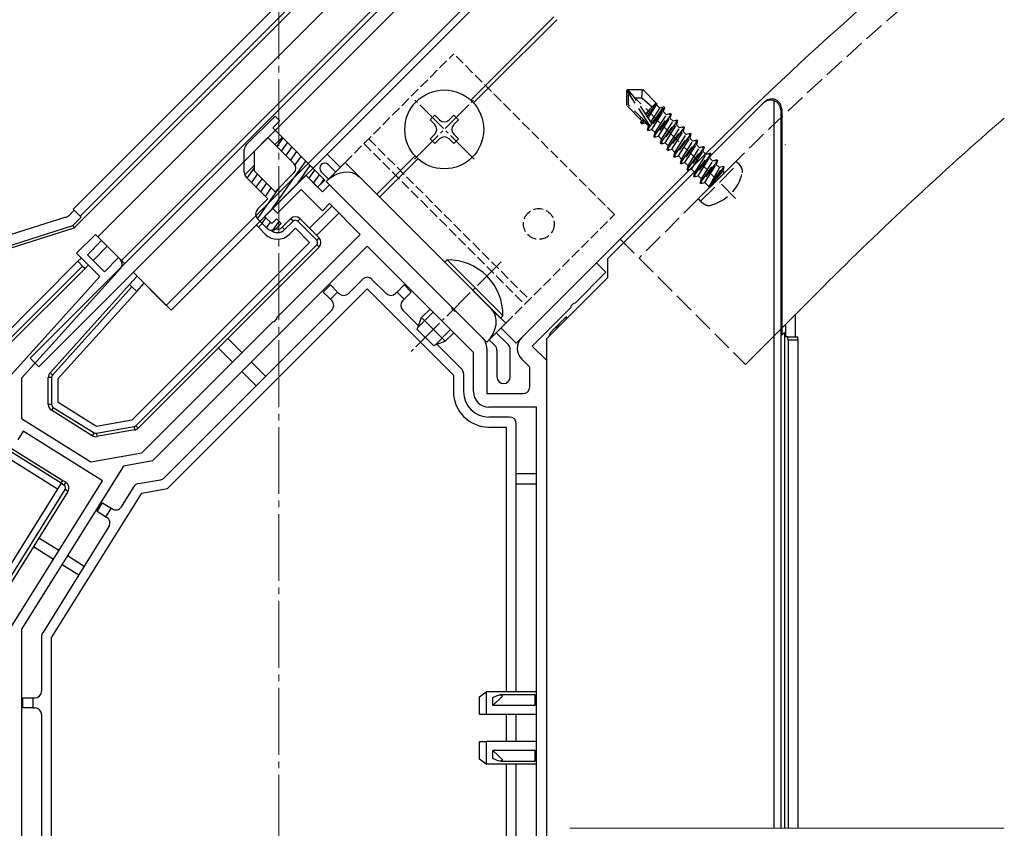
# Model space of a CAD drawing. Extents: x 0 to 1386, y 0 to 2243.
# Drawn here: x 312 to 459, y 226 to 347 of the extents above; entities that cross this region are included whole.
import ezdxf

# ---------------------------------------------------------------- set-up
doc = ezdxf.new("R2010")
doc.units = 0
doc.linetypes.add('YCENTER_1', pattern=[13, 10, -1, 1, -1])
doc.linetypes.add('YHIDDEN_1', pattern=[4, 3, -1])
for name, color, linetype, lineweight in [('YKK_11', 7, 'CONTINUOUS', 30), ('YKK_12', 2, 'CONTINUOUS', 13), ('YKK_13', 4, 'CONTINUOUS', 30)]:
    doc.layers.add(name, color=color, linetype=linetype, lineweight=lineweight)

msp = doc.modelspace()

# ---------------------------------------------------------------- linework, layer by layer
at = {"layer": 'YKK_11', "linetype": 'ByBlock', "lineweight": -2, "ltscale": 0.5}
for p, q in [((349.39, 318.69), (354.34, 323.64)), ((354.34, 323.64), (356.82, 321.17)), ((353.63, 321.52), (350.1, 317.98)), ((356.82, 318.34), (353.63, 321.52)), ((356.82, 321.17), (357.88, 322.23)), ((357.88, 322.23), (376.15, 303.95)), ((350.1, 317.98), (349.39, 318.69)), ((357.88, 319.4), (356.82, 318.34)), ((362.47, 314.8), (357.88, 319.4)), ((320.05, 311.97), (322.88, 314.8)), ((323.79, 313.88), (321.67, 311.76)), ((322.88, 314.8), (323.79, 313.88)), ((350.83, 303.16), (362.47, 314.8)), ((363.53, 313.03), (331.42, 280.92)), ((379.42, 297.14), (363.53, 313.03)), ((323.52, 308.5), (320.05, 311.97)), ((321.67, 311.76), (324.22, 309.22)), ((324.22, 309.22), (326.34, 311.34)), ((326.34, 311.34), (326.59, 311.09)), ((326.62, 309.71), (311.83, 293.28)), ((386.66, 299.39), (397.83, 310.56)), ((397.83, 310.56), (399.24, 309.14)), ((310.33, 293.86), (323.52, 308.5)), ((399.24, 309.14), (394.62, 304.52)), ((376.15, 303.95), (376.19, 303.74)), ((376.19, 303.74), (376.58, 303.35)), ((393.97, 303.87), (388.21, 298.11)), ((394.01, 304.08), (393.97, 303.87)), ((394.4, 304.47), (394.01, 304.08)), ((394.62, 304.52), (394.4, 304.47)), ((349.64, 301.79), (350.02, 302.18)), ((350.02, 302.18), (350.07, 302.4)), ((350.07, 302.4), (350.83, 303.16)), ((376.58, 303.35), (376.8, 303.3)), ((376.8, 303.3), (380.75, 299.35)), ((329.84, 282.16), (348.62, 300.95)), ((348.62, 300.95), (349.42, 301.75)), ((349.42, 301.75), (349.64, 301.79)), ((381.42, 297.73), (381.42, 290.99)), ((388.21, 298.11), (390.33, 295.99)), ((379.42, 291.29), (379.42, 297.14)), ((387.83, 294.96), (386.66, 296.13)), ((387.83, 291.99), (387.83, 294.96)), ((390.33, 295.99), (390.33, 203.34)), ((311.83, 293.28), (311.83, 287.28)), ((381.42, 290.99), (386.83, 290.99)), ((388.83, 288.99), (381.72, 288.99)), ((388.83, 207.99), (388.83, 288.99)), ((388.83, 207.99), (388.83, 288.99)), ((311.83, 287.28), (322.19, 280.81)), ((312.06, 285.37), (311.27, 284.1)), ((323.94, 277.95), (312.06, 285.37)), ((322.19, 280.81), (329.84, 282.16)), ((327.08, 280.15), (311.83, 255.75)), ((331.42, 280.92), (327.08, 280.15)), ((310.33, 256.18), (323.94, 277.95)), ((311.83, 255.75), (311.83, 178.99))]:
    msp.add_line(p, q, dxfattribs=at)
for centre, radius, start, end in [((325.88, 310.38), 1, 318, 45), ((379.12, 297.73), 2.3, 0, 45), ((388.28, 297.76), 2.3, 135, 225), ((386.83, 291.99), 1, 270, 360), ((381.72, 291.29), 2.3, 180, 270)]:
    msp.add_arc(centre, radius, start, end, dxfattribs=at)
at = {"layer": 'YKK_12', "linetype": 'YCENTER_1'}
msp.add_line((350.33, 80.99), (350.33, 383.72), dxfattribs=at)
at = {"layer": 'YKK_12'}
for p, q in [((373.79, 365.01), (323.23, 314.45)), ((377.32, 361.47), (326.76, 310.91)), ((384.75, 354.05), (357.52, 326.82)), ((381.57, 337.43), (391.46, 347.33)), ((381.99, 337), (391.89, 346.9)), ((379.01, 334.88), (381.57, 337.43)), ((379.44, 334.45), (381.99, 337)), ((334.19, 303.49), (357.52, 326.82)), ((357.52, 326.82), (359.5, 324.84)), ((364.95, 320.81), (370.68, 326.54)), ((365.37, 320.39), (371.11, 326.12)), ((413.03, 325.76), (385.81, 298.54)), ((413.03, 325.76), (401.36, 314.09)), ((323.23, 314.45), (327.26, 310.42)), ((328.53, 309.14), (334.19, 303.49)), ((431.77, 307.02), (420.1, 295.36)), ((383.55, 300.8), (385.81, 298.54)), ((393.83, 225.99), (458.82, 225.99))]:
    msp.add_line(p, q, dxfattribs=at)
at = {"layer": 'YKK_12', "linetype": 'YHIDDEN_1'}
for p, q in [((418.62, 320.18), (401.72, 337.08)), ((415.86, 322.93), (404.19, 311.27)), ((401.36, 314.09), (420.1, 295.36))]:
    msp.add_line(p, q, dxfattribs=at)
at = {"layer": 'YKK_12', "linetype": 'YCENTER_1', "ltscale": 0.5}
for p, q in [((370.61, 326.04), (379.51, 334.95)), ((379.51, 326.04), (370.61, 334.95)), ((383.55, 310.71), (370.11, 297.28))]:
    msp.add_line(p, q, dxfattribs=at)
at = {"layer": 'YKK_12'}
for radius, start in [(540, 128.4853), (540, 128.4853), (513.5, 130.8763)]:
    msp.add_arc((794.87, -56.08), radius, start, 135, dxfattribs=at)
at = {"layer": 'YKK_12', "linetype": 'YHIDDEN_1'}
msp.add_arc((794.87, -56.08), 536, 128.826, 135, dxfattribs=at)
at = {"layer": 'YKK_13', "linetype": 'Continuous'}
for p, q in [((382.85, 381.87), (319.55, 318.57)), ((320.61, 317.51), (384.61, 381.52)), ((319.72, 315.76), (383.62, 379.66)), ((426.07, 328.19), (426.1, 328.22)), ((356.64, 324.17), (357.74, 323.07)), ((358.8, 324.13), (357.7, 325.23)), ((319.7, 318.42), (318.88, 317.6)), ((319.55, 318.57), (320.61, 317.51)), ((358.23, 319.04), (354.91, 315.72)), ((318.47, 317.36), (262.96, 299.85)), ((319.51, 316.11), (320.76, 317.36)), ((320.61, 317.51), (320.76, 317.36)), ((350.81, 315.86), (352.08, 317.13)), ((352.43, 316.78), (351.16, 315.51)), ((352.43, 316.78), (352.08, 317.13)), ((353.14, 316.78), (353.49, 317.13)), ((355.97, 313.95), (353.14, 316.78)), ((353.49, 317.13), (356.32, 314.31)), ((355.97, 314.66), (359.29, 317.98)), ((263.58, 298.47), (319.51, 316.11)), ((263.83, 298.14), (319.72, 315.76)), ((319.51, 316.11), (319.72, 315.76)), ((346.92, 316.22), (347.27, 315.86)), ((347.84, 316.43), (347.27, 315.86)), ((347.27, 315.86), (348.33, 314.8)), ((351.16, 315.51), (350.81, 315.86)), ((351.87, 314.8), (352.79, 315.72)), ((352.79, 315.72), (354.91, 313.6)), ((355.97, 313.95), (356.32, 314.31)), ((322.52, 310.91), (324.64, 313.03)), ((354.91, 313.6), (328.32, 287.01)), ((328.91, 286.19), (355.97, 313.25)), ((356.32, 312.89), (329.27, 285.84)), ((355.97, 313.25), (356.32, 312.89)), ((320.27, 310.78), (308.57, 299.08)), ((320.75, 311.27), (320.27, 310.78)), ((320.97, 310.07), (320.27, 310.78)), ((309.27, 298.37), (320.97, 310.07)), ((321.33, 309.72), (309.63, 298.02)), ((320.97, 310.07), (321.33, 309.72)), ((321.33, 309.72), (321.81, 310.2)), ((329.12, 308.56), (327.99, 307.3)), ((362.83, 308.08), (360.71, 305.96)), ((364.24, 308.08), (366.36, 305.96)), ((316.09, 294.09), (327.99, 307.3)), ((328.34, 306.95), (316.46, 293.76)), ((327.99, 307.3), (328.34, 306.95)), ((329.05, 306.24), (328.34, 306.95)), ((329.05, 306.24), (330.18, 307.5)), ((333.64, 276.78), (363.53, 306.67)), ((356.96, 306.17), (358.02, 307.24)), ((358.02, 307.24), (359.08, 306.17)), ((363.53, 306.67), (376.43, 293.77)), ((367.99, 306.17), (369.05, 307.24)), ((369.05, 307.24), (370.11, 306.17)), ((317.33, 293.23), (329.05, 306.24)), ((358.02, 305.11), (356.96, 306.17)), ((359.08, 306.17), (358.02, 305.11)), ((358.02, 305.11), (358.23, 304.9)), ((359.08, 306.17), (359.29, 305.96)), ((367.99, 306.17), (367.78, 305.96)), ((369.05, 305.11), (367.99, 306.17)), ((369.05, 305.11), (368.84, 304.9)), ((370.11, 306.17), (369.05, 305.11)), ((358.23, 303.49), (333.14, 278.4)), ((368.84, 303.49), (371.21, 301.11)), ((392.14, 301.34), (393.35, 302.54)), ((393.35, 302.18), (393.35, 302.54)), ((427.6, 299.49), (427.6, 302.85)), ((391.04, 300.23), (392.14, 301.34)), ((426.1, 301.35), (426.1, 299.49)), ((344.8, 297.12), (342.67, 299.24)), ((381.78, 299.03), (382.64, 298.17)), ((384.64, 298.29), (382.84, 300.09)), ((426.44, 299.49), (426.1, 299.49)), ((426.44, 299.49), (427.94, 299.49)), ((427.97, 298.99), (426.47, 298.99)), ((426.47, 298.99), (426.47, 225.99)), ((427.97, 225.99), (427.97, 298.99)), ((341.26, 297.83), (343.38, 295.71)), ((373.95, 298.38), (377.64, 294.68)), ((384.93, 293.49), (384.93, 297.58)), ((382.93, 297.46), (382.93, 293.49)), ((348.33, 293.59), (346.21, 295.71)), ((316.33, 293.42), (315.83, 293.42)), ((315.83, 289.36), (315.83, 293.42)), ((316.46, 293.76), (316.09, 294.09)), ((316.33, 293.42), (316.33, 289.36)), ((317.33, 289.64), (317.33, 293.23)), ((344.8, 294.3), (346.92, 292.17)), ((376.43, 293.77), (376.43, 291.29)), ((377.93, 293.98), (377.93, 291.29)), ((316.33, 289.36), (315.83, 289.36)), ((316.57, 288.94), (316.3, 288.51)), ((316.57, 288.94), (322.67, 285.13)), ((323.03, 286.08), (317.33, 289.64)), ((322.4, 284.7), (316.3, 288.51)), ((384.83, 287.49), (381.73, 287.49)), ((323.02, 285.06), (328.65, 286.05)), ((328.32, 287.01), (323.03, 286.08)), ((328.65, 286.05), (328.73, 285.56)), ((328.91, 286.19), (329.27, 285.84)), ((381.73, 285.99), (384.33, 285.99)), ((384.33, 285.99), (384.33, 246.41)), ((385.83, 246.49), (385.83, 286.49)), ((322.67, 285.13), (322.4, 284.7)), ((323.02, 285.06), (323.1, 284.57)), ((328.73, 285.56), (323.1, 284.57)), ((309.8, 283.14), (318.01, 278.01)), ((309.01, 281.87), (317.22, 276.74)), ((317.75, 277.59), (309.54, 282.72)), ((388.83, 278.99), (385.83, 278.99)), ((317.75, 277.59), (305.71, 258.32)), ((317.75, 277.59), (318.01, 278.01)), ((318.17, 277.32), (317.75, 277.59)), ((318.01, 278.01), (318.44, 277.75)), ((318.44, 277.75), (318.17, 277.32)), ((328.64, 277.08), (326.75, 274.07)), ((329.31, 277.54), (332.61, 278.12)), ((385.83, 277.49), (388.83, 277.49)), ((306.56, 257.79), (318.33, 276.63)), ((318.76, 276.37), (306.99, 257.53)), ((329.79, 276.1), (316.33, 254.56)), ((318.76, 276.37), (318.33, 276.63)), ((329.79, 276.1), (333.64, 276.78)), ((323.14, 273.38), (323.94, 274.65)), ((323.94, 274.65), (325.21, 273.85)), ((324.41, 272.58), (323.14, 273.38)), ((325.21, 273.85), (324.41, 272.58)), ((324.41, 272.58), (324.58, 272.48)), ((325.38, 273.75), (325.21, 273.85)), ((324.9, 271.1), (314.99, 255.24)), ((313.61, 268.13), (316.62, 266.25)), ((317.42, 267.52), (314.4, 269.4)), ((321.19, 265.16), (318.69, 266.73)), ((317.89, 265.45), (320.39, 263.89)), ((314.83, 254.71), (314.83, 246.49)), ((316.33, 180.69), (316.33, 254.56)), ((312.03, 243.99), (312.03, 245.49)), ((312.03, 245.49), (313.53, 245.49)), ((313.53, 245.49), (313.53, 243.99)), ((313.53, 245.49), (313.83, 245.49)), ((313.53, 243.99), (312.03, 243.99)), ((313.53, 243.99), (313.83, 243.99)), ((314.83, 242.99), (314.83, 188.49)), ((384.33, 242.99), (384.33, 238.99)), ((385.83, 238.99), (385.83, 242.99)), ((384.33, 235.58), (384.33, 180.69)), ((385.83, 188.49), (385.83, 235.58))]:
    msp.add_line(p, q, dxfattribs=at)
at = {"layer": 'YKK_13'}
for p, q in [((377.82, 360.98), (313.12, 296.27)), ((379.09, 359.7), (314.39, 295)), ((384.04, 354.75), (356.82, 327.53)), ((399.53, 311.19), (422.77, 334.43)), ((422.77, 334.43), (422.92, 334.58)), ((422.99, 334.64), (423.02, 334.68)), ((424.39, 225.99), (424.39, 334.76)), ((425.52, 333.56), (425.39, 333.43)), ((425.39, 333.43), (425.39, 225.99)), ((425.52, 333.56), (425.52, 327.99)), ((372.94, 331.91), (373.65, 332.62)), ((373.65, 331.21), (372.94, 331.91)), ((373.65, 332.62), (374.35, 331.91)), ((375.77, 331.91), (376.47, 332.62)), ((376.47, 332.62), (377.18, 331.91)), ((377.18, 331.91), (376.47, 331.21)), ((372.94, 329.08), (373.65, 329.79)), ((373.65, 328.38), (372.94, 329.08)), ((374.35, 329.08), (373.65, 328.38)), ((376.47, 328.38), (375.77, 329.08)), ((376.47, 329.79), (377.18, 329.08)), ((377.18, 329.08), (376.47, 328.38)), ((333.48, 304.19), (356.82, 327.53)), ((425.52, 327.99), (425.55, 327.31)), ((425.55, 327.31), (425.55, 299.74)), ((375.49, 310.99), (375.13, 310.63)), ((375.49, 310.99), (383.83, 302.65)), ((399.53, 308.36), (399.53, 311.19)), ((375.13, 310.63), (383.47, 302.29)), ((333.48, 304.19), (328.53, 309.14)), ((390.33, 299.16), (399.53, 308.36)), ((372.93, 303.63), (371.66, 302.36)), ((371.02, 300.59), (371.66, 302.36)), ((373.4, 303.17), (371.14, 300.91)), ((371.66, 302.36), (375.2, 298.82)), ((383.83, 302.65), (383.47, 302.29)), ((371.02, 300.59), (373.43, 298.19)), ((376.01, 300.56), (373.75, 298.3)), ((376.47, 300.1), (375.2, 298.82)), ((390.33, 299.16), (390.33, 225.99)), ((425.55, 299.74), (425.95, 300.13)), ((425.95, 300.13), (425.95, 225.99)), ((373.43, 298.19), (375.2, 298.82)), ((313.12, 296.27), (314.39, 295)), ((380.33, 245.65), (381.33, 246.41)), ((381.33, 246.41), (381.33, 242.99)), ((388.83, 246.41), (381.33, 246.41)), ((383.32, 245.93), (383.48, 245.95)), ((388.63, 245.95), (383.48, 245.95)), ((383.48, 245.95), (383.62, 245.93)), ((388.63, 245.45), (388.63, 245.95)), ((380.33, 242.99), (380.33, 245.65)), ((382.33, 245.57), (382.89, 245.8)), ((382.33, 244.38), (382.33, 245.57)), ((382.55, 244.6), (382.33, 244.38)), ((383.48, 245.45), (382.55, 244.6)), ((382.89, 245.8), (383.32, 245.93)), ((383.6, 245.57), (383.48, 245.45)), ((383.68, 245.68), (383.6, 245.57)), ((383.62, 245.93), (383.68, 245.89)), ((383.68, 245.89), (383.72, 245.82)), ((383.71, 245.75), (383.68, 245.68)), ((383.72, 245.82), (383.71, 245.75)), ((388.63, 244.38), (388.63, 245.45)), ((388.63, 244.38), (382.33, 244.38)), ((381.33, 242.99), (380.33, 242.99)), ((388.83, 242.99), (381.33, 242.99)), ((380.33, 236.34), (380.33, 238.99)), ((380.33, 238.99), (381.33, 238.99)), ((381.33, 238.99), (381.33, 235.58)), ((388.83, 238.99), (381.33, 238.99)), ((388.63, 237.61), (382.33, 237.61)), ((382.33, 236.41), (382.33, 237.61)), ((382.33, 237.61), (383, 236.97)), ((388.63, 236.54), (388.63, 237.61)), ((381.33, 235.58), (380.33, 236.34)), ((382.89, 236.18), (382.33, 236.41)), ((383.11, 236.1), (382.89, 236.18)), ((383, 236.97), (383.48, 236.54)), ((383.45, 236.04), (383.11, 236.1)), ((383.61, 236.06), (383.45, 236.04)), ((383.48, 236.54), (383.63, 236.39)), ((383.48, 236.04), (388.63, 236.04)), ((383.69, 236.1), (383.61, 236.06)), ((383.63, 236.39), (383.69, 236.29)), ((383.69, 236.29), (383.72, 236.22)), ((383.71, 236.15), (383.69, 236.1)), ((383.72, 236.22), (383.71, 236.15)), ((388.63, 236.04), (388.63, 236.54)), ((388.83, 235.58), (381.33, 235.58))]:
    msp.add_line(p, q, dxfattribs=at)
at = {"layer": 'YKK_13', "linetype": 'YHIDDEN_1', "ltscale": 0.5}
for p, q in [((360.21, 325.55), (376.47, 341.81)), ((400.52, 317.77), (376.47, 341.81)), ((363.75, 329.08), (387.79, 305.04)), ((363.04, 328.38), (387.08, 304.34)), ((384.25, 301.51), (400.52, 317.77))]:
    msp.add_line(p, q, dxfattribs=at)
at = {"layer": 'YKK_13', "linetype": 'YHIDDEN_1'}
for p, q in [((402.53, 336.47), (402.32, 336.26)), ((402.62, 335.96), (402.32, 336.26)), ((402.32, 336.26), (402.32, 334.07)), ((403.57, 335.22), (402.42, 336.37)), ((403.57, 335.22), (402.53, 336.47)), ((402.53, 336.47), (404.72, 336.47)), ((402.62, 334.19), (402.62, 335.96)), ((405.81, 331.1), (402.62, 335.96)), ((404.61, 335.23), (404.72, 336.47)), ((406.87, 334.33), (404.72, 336.47)), ((403.57, 335.22), (404.61, 335.23)), ((406.03, 331.48), (403.57, 335.22)), ((404.61, 335.23), (406.17, 333.89)), ((405.13, 332.85), (406.74, 334.46)), ((405.4, 332.43), (406.81, 334.39)), ((406.87, 334.33), (406.82, 334.16)), ((404.56, 331.83), (402.32, 334.07)), ((405.64, 331.17), (402.62, 334.19)), ((405.25, 332.66), (405.91, 333.63)), ((407.98, 333.79), (405.5, 330.32)), ((405.57, 332.18), (406.82, 334.16)), ((405.96, 331.58), (407.29, 333.69)), ((406.05, 331.27), (407.9, 333.86)), ((406.11, 330.49), (407.81, 333.17)), ((406.42, 329.4), (408.89, 332.87)), ((407.29, 333.69), (406.82, 334.16)), ((407.9, 333.86), (407.29, 333.69)), ((407.98, 333.79), (407.81, 333.17)), ((408.28, 332.7), (407.81, 333.17)), ((407.98, 333.79), (407.9, 333.86)), ((408.89, 332.87), (408.28, 332.7)), ((408.97, 332.8), (408.89, 332.87)), ((404.33, 332.05), (404.55, 332.27)), ((404.47, 331.49), (404.81, 332)), ((404.47, 331.49), (404.56, 331.83)), ((404.62, 331.34), (404.47, 331.49)), ((404.62, 331.34), (404.98, 331.84)), ((404.62, 331.34), (405.12, 331.48)), ((405.12, 331.48), (405.21, 331.61)), ((405.59, 331.01), (405.12, 331.48)), ((408.97, 332.8), (406.49, 329.33)), ((406.58, 330.02), (408.28, 332.7)), ((407.1, 329.5), (408.8, 332.18)), ((407.41, 328.41), (409.88, 331.88)), ((409.96, 331.81), (407.48, 328.34)), ((407.57, 329.03), (409.27, 331.71)), ((408.97, 332.8), (408.8, 332.18)), ((409.27, 331.71), (408.8, 332.18)), ((409.88, 331.88), (409.27, 331.71)), ((409.96, 331.81), (409.79, 331.19)), ((409.96, 331.81), (409.88, 331.88)), ((405.43, 330.39), (405.97, 331.15)), ((405.43, 330.39), (405.59, 331.01)), ((405.5, 330.32), (405.43, 330.39)), ((405.5, 330.32), (406.11, 330.49)), ((405.59, 331.01), (405.68, 331.14)), ((406.58, 330.02), (406.11, 330.49)), ((406.42, 329.4), (406.58, 330.02)), ((408.09, 328.51), (409.79, 331.19)), ((408.4, 327.42), (410.87, 330.89)), ((410.95, 330.82), (408.47, 327.35)), ((408.56, 328.04), (410.26, 330.72)), ((409.08, 327.52), (410.78, 330.2)), ((409.39, 326.43), (411.86, 329.9)), ((410.26, 330.72), (409.79, 331.19)), ((410.87, 330.89), (410.26, 330.72)), ((410.95, 330.82), (410.78, 330.2)), ((411.25, 329.73), (410.78, 330.2)), ((410.95, 330.82), (410.87, 330.89)), ((411.86, 329.9), (411.25, 329.73)), ((411.94, 329.83), (411.86, 329.9)), ((406.49, 329.33), (406.42, 329.4)), ((406.49, 329.33), (407.1, 329.5)), ((407.57, 329.03), (407.1, 329.5)), ((407.41, 328.41), (407.57, 329.03)), ((407.48, 328.34), (407.41, 328.41)), ((407.48, 328.34), (408.09, 328.51)), ((408.56, 328.04), (408.09, 328.51)), ((411.94, 329.83), (409.46, 326.36)), ((409.55, 327.05), (411.25, 329.73)), ((410.07, 326.53), (411.77, 329.21)), ((410.38, 325.44), (412.85, 328.91)), ((412.93, 328.84), (410.45, 325.37)), ((410.54, 326.06), (412.24, 328.74)), ((411.94, 329.83), (411.77, 329.21)), ((412.24, 328.74), (411.77, 329.21)), ((412.85, 328.91), (412.24, 328.74)), ((412.93, 328.84), (412.76, 328.22)), ((412.93, 328.84), (412.85, 328.91)), ((408.4, 327.42), (408.56, 328.04)), ((408.47, 327.35), (408.4, 327.42)), ((408.47, 327.35), (409.08, 327.52)), ((409.55, 327.05), (409.08, 327.52)), ((409.39, 326.43), (409.55, 327.05)), ((411.06, 325.54), (412.76, 328.22)), ((411.37, 324.45), (413.84, 327.92)), ((413.92, 327.85), (411.44, 324.38)), ((411.53, 325.07), (413.23, 327.75)), ((412.05, 324.55), (413.75, 327.23)), ((413.23, 327.75), (412.76, 328.22)), ((413.84, 327.92), (413.23, 327.75)), ((413.92, 327.85), (413.75, 327.23)), ((414.22, 326.76), (413.75, 327.23)), ((413.92, 327.85), (413.84, 327.92)), ((409.46, 326.36), (409.39, 326.43)), ((409.46, 326.36), (410.07, 326.53)), ((410.54, 326.06), (410.07, 326.53)), ((410.38, 325.44), (410.54, 326.06)), ((410.45, 325.37), (411.06, 325.54)), ((411.53, 325.07), (411.06, 325.54)), ((412.36, 323.46), (414.83, 326.93)), ((414.91, 326.86), (412.43, 323.39)), ((412.52, 324.08), (414.22, 326.76)), ((413.04, 323.56), (414.74, 326.24)), ((413.09, 320.17), (418.63, 325.7)), ((413.35, 322.47), (415.82, 325.94)), ((415.9, 325.87), (413.42, 322.4)), ((413.51, 323.09), (415.21, 325.77)), ((414.83, 326.93), (414.22, 326.76)), ((414.91, 326.86), (414.74, 326.24)), ((415.21, 325.77), (414.74, 326.24)), ((414.91, 326.86), (414.83, 326.93)), ((415.82, 325.94), (415.21, 325.77)), ((415.9, 325.87), (415.73, 325.25)), ((415.9, 325.87), (415.82, 325.94)), ((419.04, 325.41), (418.63, 325.7)), ((410.45, 325.37), (410.38, 325.44)), ((411.37, 324.45), (411.53, 325.07)), ((411.44, 324.38), (411.37, 324.45)), ((411.44, 324.38), (412.05, 324.55)), ((412.52, 324.08), (412.05, 324.55)), ((412.36, 323.46), (412.52, 324.08)), ((413.39, 319.75), (419.04, 325.41)), ((414.03, 322.57), (415.73, 325.25)), ((414.69, 321.98), (416.81, 324.95)), ((416.2, 324.78), (414.69, 321.98)), ((416.89, 324.88), (414.76, 321.91)), ((414.76, 321.91), (416.72, 324.26)), ((416.2, 324.78), (415.73, 325.25)), ((416.81, 324.95), (416.2, 324.78)), ((416.89, 324.88), (416.72, 324.26)), ((416.81, 324.17), (416.72, 324.26)), ((416.89, 324.88), (416.81, 324.95)), ((416.89, 324.88), (416.81, 324.95)), ((419.04, 325.41), (419.51, 324.74)), ((412.43, 323.39), (412.36, 323.46)), ((412.43, 323.39), (413.04, 323.56)), ((413.51, 323.09), (413.04, 323.56)), ((413.35, 322.47), (413.51, 323.09)), ((413.42, 322.4), (414.03, 322.57)), ((414.62, 321.98), (414.03, 322.57)), ((413.42, 322.4), (413.35, 322.47)), ((414.76, 321.91), (414.69, 321.98)), ((413.39, 319.75), (413.09, 320.17)), ((413.39, 319.75), (414.05, 319.28))]:
    msp.add_line(p, q, dxfattribs=at)
at = {"layer": 'YKK_13', "linetype": 'ByBlock', "lineweight": -2}
for p, q in [((345.44, 328.18), (349.75, 332.48)), ((350.45, 331.77), (349.39, 330.71)), ((349.75, 332.48), (350.45, 331.77)), ((349.39, 330.71), (357.17, 322.93)), ((346.65, 327.26), (348.68, 329.3)), ((348.68, 329.3), (352.57, 325.41)), ((350.81, 329.3), (349.75, 328.24)), ((345.15, 324.05), (345.15, 327.47)), ((346.65, 324.26), (346.65, 327.26)), ((345.21, 323.7), (346.65, 325.14)), ((349.75, 321.17), (346.65, 324.26)), ((352.57, 323.99), (349.75, 321.17)), ((348.68, 320.1), (345.44, 323.35)), ((354.34, 323.64), (348.19, 317.49)), ((356.11, 321.87), (354.34, 323.64)), ((357.17, 322.93), (356.11, 321.87)), ((347.13, 318.55), (348.68, 320.1)), ((348.54, 315.72), (347.13, 317.13)), ((348.19, 317.49), (349.25, 316.43)), ((349.25, 316.43), (349.96, 317.13)), ((349.96, 317.13), (350.66, 316.43)), ((350.66, 316.43), (349.96, 315.72))]:
    msp.add_line(p, q, dxfattribs=at)
at = {"layer": 'YKK_13', "linetype": 'Continuous', "lineweight": -2}
for p, q in [((350.04, 327.95), (350.91, 329.19)), ((350.72, 327.26), (351.59, 328.51)), ((351.4, 326.58), (352.28, 327.83)), ((352.09, 325.89), (352.96, 327.14)), ((349.31, 318.61), (354.33, 325.77)), ((352.75, 325.18), (353.65, 326.46)), ((345.57, 323.22), (346.65, 324.77)), ((353.19, 322.49), (355.01, 325.09)), ((354.82, 323.16), (355.7, 324.41)), ((346.25, 322.54), (347.12, 323.79)), ((346.93, 321.86), (347.81, 323.1)), ((355.51, 322.47), (356.38, 323.72)), ((356.57, 322.33), (357.04, 323)), ((347.12, 317.14), (350.39, 321.81)), ((347.62, 321.17), (348.49, 322.42)), ((348.3, 320.49), (349.18, 321.74)), ((347.81, 316.46), (348.39, 317.29)), ((349.42, 315.44), (350.34, 316.75)), ((348.49, 315.77), (349.07, 316.61))]:
    msp.add_line(p, q, dxfattribs=at)
at = {"layer": 'YKK_13', "ltscale": 0.5}
for p, q in [((357.38, 322.72), (360.21, 325.55)), ((384.25, 301.51), (360.21, 325.55)), ((381.42, 298.68), (357.38, 322.72)), ((381.42, 298.68), (384.25, 301.51))]:
    msp.add_line(p, q, dxfattribs=at)
at = {"layer": 'YKK_13'}
msp.add_circle((375.06, 330.5), 5.9, dxfattribs=at)
at = {"layer": 'YKK_13', "linetype": 'YHIDDEN_1', "ltscale": 0.5}
msp.add_circle((389.2, 316.36), 2.3, dxfattribs=at)
at = {"layer": 'YKK_13'}
for centre, radius, start, end in [((423.85, 333.32), 1.55, 4.2507, 69.4093), ((375.06, 332.62), 1, 225, 315), ((372.94, 330.5), 1, 315, 45), ((377.18, 330.5), 1, 135, 225), ((375.06, 328.38), 1, 45, 135), ((375.6, 302.76), 8.23, 359.2189, 90.7811)]:
    msp.add_arc(centre, radius, start, end, dxfattribs=at)
at = {"layer": 'YKK_13', "linetype": 'YHIDDEN_1'}
for centre, radius, start, end in [((405.82, 331.35), 0.248, 225, 32.191), ((413.31, 325.48), 6.5, 282.9441, 347.0559), ((416.96, 324.31), 0.2, 225, 315), ((418.77, 324.22), 0.9, 347.0559, 35), ((414.48, 321.84), 0.2, 315, 45), ((414.57, 320.02), 0.9, 235, 282.9441)]:
    msp.add_arc(centre, radius, start, end, dxfattribs=at)
at = {"layer": 'YKK_13', "linetype": 'ByBlock', "lineweight": -2}
for centre, start, end in [((346.15, 327.47), 135, 180), ((346.15, 324.05), 180, 225), ((351.87, 324.7), 315, 45), ((347.84, 317.84), 135, 225), ((349.25, 316.43), 225, 315)]:
    msp.add_arc(centre, 1, start, end, dxfattribs=at)
at = {"layer": 'YKK_13', "linetype": 'Continuous'}
for centre, radius, start, end in [((357.17, 324.7), 0.75, 45, 225), ((352.79, 316.43), 1, 45, 135), ((352.79, 316.43), 0.5, 45, 135), ((350.1, 316.57), 1.5, 229.0087, 315), ((350.1, 316.57), 1, 253.9874, 315), ((350.1, 316.57), 2.5, 225, 315), ((355.61, 313.6), 0.5, 315, 45), ((355.61, 313.6), 1, 315, 45), ((363.53, 307.38), 1, 45, 135), ((357.52, 304.19), 1, 315, 45), ((360, 306.67), 1, 225, 315), ((367.07, 306.67), 1, 225, 315), ((369.54, 304.19), 1, 135, 225), ((381.93, 297.46), 1, 0, 45), ((383.93, 297.58), 1, 0, 45), ((376.93, 293.98), 1, 0, 45), ((316.83, 293.42), 1, 138, 180), ((316.83, 293.42), 0.5, 138, 180), ((383.93, 293.49), 1, 180, 270), ((383.93, 293.49), 1, 270, 0), ((381.73, 291.29), 5.3, 180, 270), ((381.73, 291.29), 3.8, 180, 270), ((316.83, 289.36), 1, 180, 238), ((316.83, 289.36), 0.5, 180, 238), ((384.83, 286.49), 1, 0, 90), ((328.56, 286.54), 0.5, 280, 315), ((328.56, 286.54), 1, 280, 315), ((322.93, 285.55), 1, 238, 280), ((322.93, 285.55), 0.5, 238, 280), ((332.43, 279.1), 1, 280, 315), ((317.91, 276.9), 0.5, 328, 58), ((317.91, 276.9), 1, 328, 58), ((329.49, 276.55), 1, 100, 148), ((325.91, 274.6), 1, 238, 328), ((324.05, 271.63), 1, 328, 58), ((315.83, 254.71), 1, 148, 180), ((313.83, 246.49), 1, 270, 0), ((386.83, 246.49), 1, 180, 184.8864), ((313.83, 242.99), 1, 0, 90)]:
    msp.add_arc(centre, radius, start, end, dxfattribs=at)
at = {"layer": 'YKK_13'}
for centre, major_axis, ratio, start_param, end_param in [((423.83, 333.37), (1.06, 1.06), 0.99628, 0.403908, 1.570796), ((423.99, 333.52), (1.25, 0.84), 0.995988, 1.70533, 1.7633), ((424.02, 333.56), (1.06, 1.06), 0.99628, 5.499651, 7.796012)]:
    msp.add_ellipse(centre, major_axis=major_axis, ratio=ratio, start_param=start_param, end_param=end_param, dxfattribs=at)
at = {"layer": 'YKK_13', "ltscale": 0.5, "extrusion": (0, 0, -1)}
msp.add_ellipse((359.5, 320.6), major_axis=(2.83, 2.83), ratio=0.75, start_param=4.712389, end_param=6.283185, dxfattribs=at)
at = {"layer": 'YKK_13', "linetype": 'Continuous'}
for centre, major_axis, ratio, start_param, end_param in [((318.17, 318.31), (0.52, -0.857), 0.998023, 6.043659, 6.522712), ((392.85, 300.63), (0.71, 0.71), 0.99628, 1.570796, 2.303949), ((391.74, 299.52), (0.71, 0.71), 0.99628, 1.570796, 2.303949), ((426.44, 298.99), (0, 0.5), 0.061163, 4.712389, 6.283185), ((427.94, 298.99), (0, 0.5), 0.061163, 4.712389, 6.283185)]:
    msp.add_ellipse(centre, major_axis=major_axis, ratio=ratio, start_param=start_param, end_param=end_param, dxfattribs=at)
at = {"layer": 'YKK_13', "ltscale": 0.5}
msp.add_ellipse((379.3, 300.8), major_axis=(2.83, 2.83), ratio=0.75, start_param=4.712389, end_param=6.283185, dxfattribs=at)

doc.saveas('drawing.dxf')
